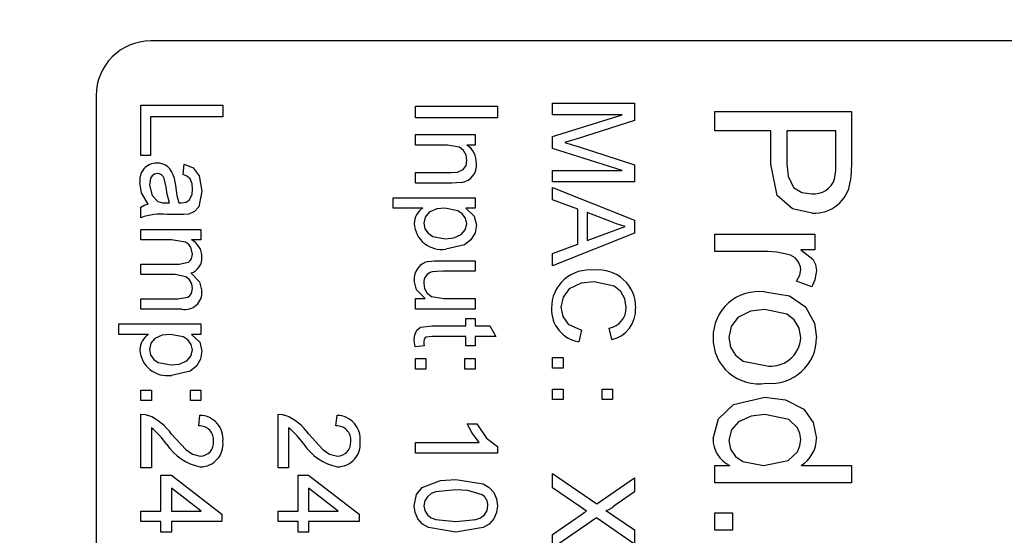
# Model space of a CAD drawing. Extents: x 0 to 426, y 0 to 297.
# Drawn here: x 47 to 49, y 93 to 94 of the extents above; entities that cross this region are included whole.
import ezdxf

# ---------------------------------------------------------------- set-up
doc = ezdxf.new("R2010")
doc.units = 0
doc.header["$PDSIZE"] = -1
doc.layers.get('0').update_dxf_attribs({"linetype": 'CONTINUOUS'})
doc.layers.get('DEFPOINTS').update_dxf_attribs({"linetype": 'CONTINUOUS'})
doc.layers.add('BEMAßUNG', color=7, linetype='CONTINUOUS')
doc.styles.add('SLDTEXTSTYLE0', font='TXT', dxfattribs={"width": 0.75})
doc.dimstyles.new('SLDDIMSTYLE0', dxfattribs={"dimtxt": 3, "dimasz": 2.5, "dimexe": 1, "dimexo": 0.0625, "dimgap": 0.75, "dimtad": 2, "dimlfac": 5, "dimzin": 12, "dimtxsty": 'SLDTEXTSTYLE0', "dimsah": 1, "dimcen": 0.09, "dimclrd": 7, "dimclre": 7, "dimclrt": 7, "dimazin": 3, "dimtfac": 1, "dimtdec": 4, "dimtofl": 0, "dimtmove": 0, "dimatfit": 3, "dimtolj": 1, "dimtzin": 12})
doc.dimstyles.new('SLDDIMSTYLE1', dxfattribs={"dimtxt": 3, "dimasz": 2.5, "dimexe": 1, "dimexo": 0.0625, "dimgap": 0.75, "dimtad": 2, "dimlfac": 5, "dimzin": 12, "dimtxsty": 'SLDTEXTSTYLE0', "dimsah": 1, "dimcen": 0.09, "dimclrd": 7, "dimclre": 7, "dimclrt": 7, "dimazin": 3, "dimtfac": 1, "dimtdec": 4, "dimtofl": 0, "dimtmove": 0, "dimatfit": 3, "dimtolj": 1, "dimtzin": 12})
doc.dimstyles.new('SLDDIMSTYLE2', dxfattribs={"dimtxt": 3, "dimasz": 2.5, "dimexe": 1, "dimexo": 0.0625, "dimgap": 0.75, "dimtad": 2, "dimlfac": 7, "dimzin": 12, "dimtxsty": 'SLDTEXTSTYLE0', "dimsah": 1, "dimcen": 0.09, "dimclrd": 7, "dimclre": 7, "dimclrt": 7, "dimazin": 3, "dimtfac": 1, "dimtdec": 4, "dimtofl": 0, "dimtmove": 0, "dimatfit": 3, "dimtolj": 1, "dimtzin": 12})
doc.dimstyles.new('SLDDIMSTYLE3', dxfattribs={"dimtxt": 3, "dimasz": 2.5, "dimexe": 1, "dimexo": 0.0625, "dimgap": 0.75, "dimtad": 2, "dimdec": 0, "dimlfac": 7, "dimzin": 12, "dimtxsty": 'SLDTEXTSTYLE0', "dimsah": 1, "dimcen": 0.09, "dimclrd": 7, "dimclre": 7, "dimclrt": 7, "dimazin": 3, "dimtfac": 1, "dimtdec": 4, "dimtofl": 0, "dimtmove": 0, "dimatfit": 3, "dimtolj": 1, "dimtzin": 12})
doc.dimstyles.new('SLDDIMSTYLE4', dxfattribs={"dimtxt": 3, "dimasz": 2.5, "dimexe": 1, "dimexo": 0.0625, "dimgap": 0.75, "dimtad": 2, "dimdec": 1, "dimlfac": 7, "dimzin": 12, "dimtxsty": 'SLDTEXTSTYLE0', "dimsah": 1, "dimcen": 0.09, "dimclrd": 7, "dimclre": 7, "dimclrt": 7, "dimazin": 3, "dimtfac": 1, "dimtdec": 4, "dimtofl": 0, "dimtmove": 0, "dimatfit": 3, "dimtolj": 1, "dimtzin": 12})
doc.dimstyles.new('SLDDIMSTYLE5', dxfattribs={"dimtxt": 3, "dimasz": 2.5, "dimexe": 1, "dimexo": 0.0625, "dimgap": 0.75, "dimtad": 2, "dimlfac": 7, "dimzin": 12, "dimtxsty": 'SLDTEXTSTYLE0', "dimsah": 1, "dimcen": 0.09, "dimclrd": 7, "dimclre": 7, "dimclrt": 7, "dimazin": 3, "dimtfac": 1, "dimtdec": 4, "dimtofl": 0, "dimtmove": 0, "dimatfit": 3, "dimtolj": 1, "dimtzin": 12})
doc.dimstyles.new('SLDDIMSTYLE6', dxfattribs={"dimtxt": 3, "dimasz": 2.5, "dimexe": 1, "dimexo": 0.0625, "dimgap": 0.75, "dimtad": 2, "dimlfac": 7, "dimzin": 12, "dimtxsty": 'SLDTEXTSTYLE0', "dimsah": 1, "dimcen": 0.09, "dimclrd": 7, "dimclre": 7, "dimclrt": 7, "dimazin": 3, "dimtfac": 1, "dimtdec": 4, "dimtofl": 0, "dimtmove": 0, "dimatfit": 3, "dimtolj": 1, "dimtzin": 12})

# ---------------------------------------------------------------- blocks, each defined once
blk = doc.blocks.new('*D')
at = {"layer": 'BEMAßUNG'}
for p, q in [((268.8989, 287.7868), (268.8989, 283.0245)), ((268.8989, 287.7868), (270.7237, 287.7868)), ((283.2929, 287.7868), (281.4681, 287.7868)), ((283.2929, 287.7868), (283.2929, 283.0245)), ((268.8989, 283.0245), (270.7237, 283.0245)), ((283.2929, 283.0245), (281.4681, 283.0245)), ((257.4575, 257.9625), (257.4575, 279.2621)), ((291.7433, 243.2098), (291.7433, 279.2621)), ((291.7433, 278.2621), (257.4575, 278.2621)), ((264.2909, 275.6903), (264.2909, 270.9279)), ((264.2909, 275.6903), (266.1157, 275.6903)), ((278.6849, 275.6903), (276.8601, 275.6903)), ((278.6849, 275.6903), (278.6849, 270.9279)), ((264.2909, 270.9279), (266.1157, 270.9279)), ((278.6849, 270.9279), (276.8601, 270.9279)), ((54.1694, 268.0938), (54.1694, 263.3315)), ((54.1694, 268.0938), (55.9942, 268.0938)), ((65.235, 268.0938), (63.4102, 268.0938)), ((65.235, 268.0938), (65.235, 263.3315)), ((91.2423, 268.0938), (91.2423, 263.3315)), ((91.2423, 268.0938), (93.0671, 268.0938)), ((105.6363, 268.0938), (103.8115, 268.0938)), ((105.6363, 268.0938), (105.6363, 263.3315)), ((257.4575, 257.9625), (257.4575, 267.1656)), ((280.3147, 237.3196), (280.3147, 267.1656)), ((280.3147, 266.1656), (257.4575, 266.1656)), ((54.1694, 263.3315), (55.9942, 263.3315)), ((65.235, 263.3315), (63.4102, 263.3315)), ((91.2423, 263.3315), (93.0671, 263.3315)), ((105.6363, 263.3315), (103.8115, 263.3315)), ((70.226, 257.0992), (70.226, 259.5692)), ((72.7974, 248.6632), (72.7974, 259.5692)), ((72.7974, 248.6632), (72.7974, 259.5692)), ((86.3566, 248.6632), (86.3566, 259.5692)), ((70.226, 258.5692), (51.9737, 258.5692)), ((70.226, 258.5692), (72.7974, 258.5692)), ((72.7974, 258.5692), (75.2974, 258.5692)), ((72.7974, 258.5692), (86.3566, 258.5692)), ((86.3566, 258.5692), (104.841, 258.5692)), ((267.9433, 257.691), (326.9614, 257.691)), ((267.9433, 257.691), (334.9614, 257.691)), ((325.9614, 237.1196), (325.9614, 257.691)), ((333.9614, 182.2625), (333.9614, 257.691)), ((316.4368, 256.0979), (321.1991, 256.0979)), ((316.4368, 256.0979), (316.4368, 254.2731)), ((321.1991, 256.0979), (321.1991, 254.2731)), ((307.2117, 255.9887), (305.48, 255.4134)), ((307.2117, 255.9887), (308.713, 251.4692)), ((70.426, 253.3729), (141.1836, 253.413)), ((140.212, 203.1646), (140.1836, 253.4124)), ((293.5516, 251.451), (295.2834, 252.0263)), ((293.5516, 251.451), (295.0529, 246.9316)), ((308.713, 251.4692), (306.9813, 250.8939)), ((86.6592, 248.606), (129.315, 248.606)), ((128.315, 248.606), (128.315, 207.8917)), ((295.0529, 246.9316), (296.7847, 247.5068)), ((292.5162, 241.1727), (309.429, 246.7909)), ((239.829, 246.6268), (231.6719, 246.6268)), ((115.2733, 229.106), (115.2733, 245.8533)), ((316.4368, 241.7038), (316.4368, 243.5286)), ((321.1991, 241.7038), (321.1991, 243.5286)), ((105.7486, 243.3201), (110.5109, 243.3201)), ((105.7486, 243.3201), (105.7486, 241.4953)), ((110.5109, 243.3201), (110.5109, 241.4953)), ((316.4368, 241.7038), (321.1991, 241.7038)), ((292.5162, 241.1727), (280.3147, 237.1196)), ((130.6667, 239.7428), (135.429, 239.7455)), ((130.6667, 239.7428), (130.6677, 237.918)), ((135.429, 239.7455), (135.43, 237.9207)), ((118.7903, 238.0444), (123.5526, 238.0444)), ((118.7903, 238.0444), (118.7903, 236.2196)), ((123.5526, 238.0444), (123.5526, 236.2196)), ((237.0952, 201.9606), (280.3147, 237.1196)), ((280.5147, 237.1196), (326.9614, 237.1196)), ((105.7486, 232.2545), (105.7486, 234.0793)), ((110.5109, 232.2545), (110.5109, 234.0793)), ((260.645, 233.3088), (259.2295, 232.1573)), ((260.645, 233.3088), (263.6504, 229.6145)), ((105.7486, 232.2545), (110.5109, 232.2545)), ((324.4368, 229.7723), (329.1991, 229.7723)), ((324.4368, 229.7723), (324.4368, 227.9475)), ((329.1991, 229.7723), (329.1991, 227.9475)), ((263.6504, 229.6145), (262.2348, 228.463)), ((102.0679, 229.106), (116.2733, 229.106)), ((115.2733, 229.106), (115.2733, 227.3917)), ((102.5575, 228.0527), (102.5595, 177.782)), ((38.0289, 228.0501), (38.0309, 177.7795)), ((102.0679, 227.3917), (116.2733, 227.3917)), ((115.2733, 227.3917), (115.2733, 224.8917)), ((130.6761, 223.1363), (130.675, 224.9611)), ((135.4384, 223.139), (135.4374, 224.9638)), ((247.7628, 222.8291), (249.1784, 223.9807)), ((118.7903, 221.4379), (118.7903, 223.2627)), ((123.5526, 221.4379), (123.5526, 223.2627)), ((130.6761, 223.1363), (135.4384, 223.139)), ((247.7628, 222.8291), (250.7681, 219.1348)), ((118.7903, 221.4379), (123.5526, 221.4379)), ((250.7681, 219.1348), (252.1837, 220.2864)), ((324.4368, 213.1658), (324.4368, 214.9906)), ((329.1991, 213.1658), (329.1991, 214.9906)), ((324.4368, 213.1658), (329.1991, 213.1658)), ((86.6592, 207.8917), (129.315, 207.8917)), ((41.6034, 204.0612), (41.6034, 189.4146)), ((98.9721, 204.0372), (98.9721, 189.4146)), ((70.4544, 203.1251), (141.212, 203.1652)), ((65.141, 199.9393), (65.141, 195.177)), ((65.141, 199.9393), (66.9658, 199.9393)), ((81.7475, 199.9393), (79.9227, 199.9393)), ((81.7475, 199.9393), (81.7475, 195.177)), ((65.141, 195.177), (66.9658, 195.177)), ((81.7475, 195.177), (79.9227, 195.177)), ((98.9721, 190.4146), (41.6034, 190.4146)), ((65.148, 188.3052), (66.9728, 188.3053)), ((65.148, 188.3052), (65.1482, 183.5429)), ((81.7545, 188.3059), (79.9297, 188.3058)), ((81.7545, 188.3059), (81.7547, 183.5435)), ((65.1482, 183.5429), (66.973, 183.543)), ((81.7547, 183.5435), (79.9299, 183.5435)), ((272.1545, 182.2625), (334.9614, 182.2625)), ((38.0309, 178.7795), (102.5594, 178.782)), ((80.8039, 169.8216), (145.5488, 169.8216)), ((144.5488, 169.8216), (144.5488, 140.4041)), ((135.0242, 163.8054), (139.7865, 163.8054)), ((135.0242, 163.8054), (135.0242, 161.9806)), ((139.7865, 163.8054), (139.7865, 161.9806)), ((99.0695, 158.3288), (131.708, 158.3288)), ((130.708, 158.3288), (130.708, 140.4041)), ((44.2612, 156.1999), (44.2631, 106.191)), ((57.1142, 156.2004), (57.1161, 106.1915)), ((57.1142, 156.2004), (57.1142, 106.1931)), ((121.1834, 151.5935), (125.9457, 151.5935)), ((121.1834, 151.5935), (121.1834, 149.7687)), ((125.9457, 151.5935), (125.9457, 149.7687)), ((135.0242, 149.4114), (135.0242, 151.2362)), ((139.7865, 149.4114), (139.7865, 151.2362)), ((102.4756, 150.7325), (118.0416, 150.7325)), ((117.0416, 150.7325), (117.0416, 140.4041)), ((102.5537, 150.2395), (102.5537, 106.1931)), ((135.0242, 149.4114), (139.7865, 149.4114)), ((220.5122, 149.2417), (225.2745, 149.2417)), ((220.5122, 149.2417), (220.5122, 147.4169)), ((225.2745, 149.2417), (225.2745, 147.4169)), ((235.0237, 146.3591), (229.0369, 146.3591)), ((230.0369, 146.3591), (230.0369, 134.7391)), ((121.1834, 144.4922), (121.1834, 146.317)), ((125.9457, 144.4922), (125.9457, 146.317)), ((121.1834, 144.4922), (125.9457, 144.4922)), ((98.4566, 140.4897), (98.4566, 106.1931)), ((98.9422, 140.4041), (131.708, 140.4041)), ((98.9422, 140.4041), (145.5488, 140.4041)), ((102.31, 140.4041), (118.0416, 140.4041)), ((117.0416, 140.4041), (117.0416, 122.9542)), ((107.5169, 139.5439), (112.2793, 139.5439)), ((107.5169, 139.5439), (107.5169, 137.7191)), ((112.2793, 139.5439), (112.2793, 137.7191)), ((70.3182, 138.4707), (70.3182, 106.1931)), ((220.5122, 134.8477), (220.5122, 136.6725)), ((225.2745, 134.8477), (225.2745, 136.6725)), ((220.5122, 134.8477), (225.2745, 134.8477)), ((243.4237, 134.7391), (229.0369, 134.7391)), ((245.7558, 128.7219), (245.7558, 123.9596)), ((245.7558, 128.7219), (247.5806, 128.7219)), ((260.1498, 128.7219), (258.325, 128.7219)), ((260.1498, 128.7219), (260.1498, 123.9596)), ((107.5169, 125.1499), (107.5169, 126.9747)), ((112.2793, 125.1499), (112.2793, 126.9747)), ((107.5169, 125.1499), (112.2793, 125.1499)), ((245.7558, 123.9596), (247.5806, 123.9596)), ((260.1498, 123.9596), (258.325, 123.9596)), ((271.1536, 123.5142), (275.9159, 123.5142)), ((271.1536, 123.5142), (271.1536, 121.6894)), ((275.9159, 123.5142), (275.9159, 121.6894)), ((280.6782, 105.5488), (280.6782, 122.7189)), ((244.2237, 97.7488), (244.2237, 120.1973)), ((258.2237, 97.7488), (258.2237, 120.1973)), ((244.2237, 119.1973), (258.2237, 119.1973)), ((28.9693, 116.7151), (28.9695, 111.9528)), ((28.9693, 116.7151), (30.7941, 116.7151)), ((43.3633, 116.7156), (41.5385, 116.7156)), ((43.3633, 116.7156), (43.3635, 111.9533)), ((74.4924, 116.7178), (74.4924, 111.9554)), ((74.4924, 116.7178), (76.3172, 116.7178)), ((88.8865, 116.7178), (87.0617, 116.7178)), ((88.8865, 116.7178), (88.8865, 111.9554)), ((107.8276, 116.7178), (107.8276, 111.9554)), ((107.8276, 116.7178), (109.6524, 116.7178)), ((122.2216, 116.7178), (120.3968, 116.7178)), ((122.2216, 116.7178), (122.2216, 111.9554)), ((236.6237, 113.5488), (227.2106, 113.5488)), ((228.2106, 113.5488), (228.2106, 81.5488)), ((28.9695, 111.9528), (30.7943, 111.9528)), ((43.3635, 111.9533), (41.5387, 111.9532)), ((74.4924, 111.9554), (76.3172, 111.9554)), ((88.8865, 111.9554), (87.0617, 111.9554)), ((107.8276, 111.9554), (109.6524, 111.9554)), ((122.2216, 111.9554), (120.3968, 111.9554)), ((271.1536, 109.1202), (271.1536, 110.945)), ((275.9159, 109.1202), (275.9159, 110.945)), ((271.1536, 109.1202), (275.9159, 109.1202)), ((218.686, 107.3475), (223.4483, 107.3475)), ((218.686, 107.3475), (218.686, 105.5227)), ((223.4483, 107.3475), (223.4483, 105.5227)), ((44.2631, 107.191), (26.7739, 107.1903)), ((44.2631, 107.191), (57.1161, 107.1915)), ((57.1142, 107.1931), (70.3182, 107.1931)), ((70.3182, 107.1931), (88.0912, 107.1931)), ((98.4566, 107.1931), (95.9566, 107.1931)), ((98.4566, 107.1931), (102.5537, 107.1931)), ((102.5537, 107.1931), (121.4264, 107.1931)), ((266.8812, 105.5488), (281.6782, 105.5488)), ((280.6782, 105.5488), (280.6782, 89.5488)), ((218.686, 92.9535), (218.686, 94.7783)), ((223.4483, 92.9535), (223.4483, 94.7783)), ((218.686, 92.9535), (223.4483, 92.9535)), ((266.8812, 89.5488), (281.6782, 89.5488)), ((266.8812, 89.5488), (281.6782, 89.5488)), ((280.6782, 81.5488), (280.6782, 89.5488)), ((237.7237, 89.3488), (237.7237, 69.905)), ((264.7237, 83.3488), (264.7237, 69.905)), ((235.2237, 82.9488), (235.2237, 58.7107)), ((267.2237, 82.9488), (267.2237, 58.7107)), ((236.6237, 81.5488), (227.2106, 81.5488)), ((265.8237, 81.5488), (281.6782, 81.5488)), ((280.6782, 81.5488), (280.6782, 64.1203)), ((271.1536, 80.7101), (275.9159, 80.7101)), ((271.1536, 80.7101), (271.1536, 78.8853)), ((275.9159, 80.7101), (275.9159, 78.8853)), ((245.5222, 80.4297), (245.5222, 75.6673)), ((245.5222, 80.4297), (247.347, 80.4297)), ((259.9162, 80.4297), (258.0914, 80.4297)), ((259.9162, 80.4297), (259.9162, 75.6673)), ((245.5222, 75.6673), (247.347, 75.6673)), ((259.9162, 75.6673), (258.0914, 75.6673)), ((237.7237, 70.905), (264.7237, 70.905)), ((246.6284, 69.2353), (246.6284, 64.473)), ((246.6284, 69.2353), (248.4532, 69.2353)), ((261.0224, 69.2353), (259.1976, 69.2353)), ((261.0224, 69.2353), (261.0224, 64.473)), ((271.1536, 66.3161), (271.1536, 68.1409)), ((275.9159, 66.3161), (275.9159, 68.1409)), ((271.1536, 66.3161), (275.9159, 66.3161)), ((246.6284, 64.473), (248.4532, 64.473)), ((261.0224, 64.473), (259.1976, 64.473)), ((235.2237, 59.7107), (267.2237, 59.7107))]:
    blk.add_line(p, q, dxfattribs=at)
blk.add_arc((273.9669, 246.6268), 41.295, 180, 252, dxfattribs=at)
for points in [[(257.4575, 278.2621), (259.9575, 277.9521), (259.9575, 278.5721)], [(291.7433, 278.2621), (289.2433, 278.5721), (289.2433, 277.9521)], [(257.4575, 266.1656), (259.9575, 265.8556), (259.9575, 266.4756)], [(280.3147, 266.1656), (277.8147, 266.4756), (277.8147, 265.8556)], [(70.226, 258.5692), (67.726, 258.8792), (67.726, 258.2592)], [(72.7974, 258.5692), (75.2974, 258.2592), (75.2974, 258.8792)], [(72.7974, 258.5692), (75.2974, 258.2592), (75.2974, 258.8792)], [(86.3566, 258.5692), (83.8566, 258.8792), (83.8566, 258.2592)], [(325.9614, 257.691), (325.6514, 255.191), (326.2714, 255.191)], [(333.9614, 257.691), (333.6514, 255.191), (334.2714, 255.191)], [(140.1836, 253.4124), (139.875, 250.9122), (140.495, 250.9126)], [(128.315, 248.606), (128.005, 246.106), (128.625, 246.106)], [(232.6719, 246.6268), (232.4376, 244.1185), (233.0574, 244.1373)], [(292.5162, 241.1727), (294.9865, 241.6667), (294.791, 242.2551)], [(325.9614, 237.1196), (326.2714, 239.6196), (325.6514, 239.6196)], [(115.2733, 229.106), (115.5833, 231.606), (114.9633, 231.606)], [(115.2733, 227.3917), (114.9633, 224.8917), (115.5833, 224.8917)], [(128.315, 207.8917), (128.625, 210.3917), (128.005, 210.3917)], [(261.2061, 207.3529), (258.9575, 208.4887), (258.7482, 207.9051)], [(140.212, 203.1646), (140.5206, 205.6648), (139.9006, 205.6644)], [(237.0952, 201.9606), (239.2302, 203.2978), (238.8389, 203.7787)], [(41.6034, 190.4146), (44.1034, 190.1046), (44.1034, 190.7246)], [(98.9721, 190.4146), (96.4721, 190.7246), (96.4721, 190.1046)], [(333.9614, 182.2625), (334.2714, 184.7625), (333.6514, 184.7625)], [(38.0309, 178.7795), (40.5309, 178.4696), (40.5308, 179.0896)], [(102.5594, 178.782), (100.0594, 179.0919), (100.0594, 178.4719)], [(144.5488, 169.8216), (144.2388, 167.3216), (144.8588, 167.3216)], [(130.708, 158.3288), (130.398, 155.8288), (131.018, 155.8288)], [(117.0416, 150.7325), (116.7316, 148.2325), (117.3516, 148.2325)], [(230.0369, 146.3591), (229.7269, 143.8591), (230.3469, 143.8591)], [(117.0416, 140.4041), (117.3516, 142.9041), (116.7316, 142.9041)], [(130.708, 140.4041), (131.018, 142.9041), (130.398, 142.9041)], [(144.5488, 140.4041), (144.8588, 142.9041), (144.2388, 142.9041)], [(230.0369, 134.7391), (230.3469, 137.2391), (229.7269, 137.2391)], [(244.2237, 119.1973), (246.7237, 118.8873), (246.7237, 119.5073)], [(258.2237, 119.1973), (255.7237, 119.5073), (255.7237, 118.8873)], [(228.2106, 113.5488), (227.9006, 111.0488), (228.5206, 111.0488)], [(44.2631, 107.191), (46.7631, 106.8811), (46.763, 107.5011)], [(57.1161, 107.1915), (54.6161, 107.5014), (54.6161, 106.8814)], [(57.1142, 107.1931), (59.6142, 106.8831), (59.6142, 107.5031)], [(70.3182, 107.1931), (67.8182, 107.5031), (67.8182, 106.8831)], [(98.4566, 107.1931), (95.9566, 107.5031), (95.9566, 106.8831)], [(102.5537, 107.1931), (105.0537, 106.8831), (105.0537, 107.5031)], [(280.6782, 105.5488), (280.3682, 103.0488), (280.9882, 103.0488)], [(280.6782, 89.5488), (280.9882, 92.0488), (280.3682, 92.0488)], [(280.6782, 89.5488), (280.3682, 87.0488), (280.9882, 87.0488)], [(228.2106, 81.5488), (228.5206, 84.0488), (227.9006, 84.0488)], [(280.6782, 81.5488), (280.9882, 84.0488), (280.3682, 84.0488)], [(237.7237, 70.905), (240.2237, 70.595), (240.2237, 71.215)], [(264.7237, 70.905), (262.2237, 71.215), (262.2237, 70.595)], [(235.2237, 59.7107), (237.7237, 59.4007), (237.7237, 60.0207)], [(267.2237, 59.7107), (264.7237, 60.0207), (264.7237, 59.4007)]]:
    blk.add_solid(points, dxfattribs=at)
at = {"layer": 'DEFPOINTS'}
for p in [(257.4575, 257.7625), (257.4575, 257.7625), (267.7433, 257.691), (267.7433, 257.691), (70.226, 256.8992), (70.226, 253.3728), (86.4592, 248.606), (72.7974, 248.4632), (72.7974, 248.4632), (86.3566, 248.4632), (240.029, 246.6268), (268.8861, 246.6268), (273.5827, 245.4441), (291.7433, 243.0098), (292.5162, 241.1727), (280.3147, 237.1196), (280.3147, 237.1196), (280.3147, 237.1196), (280.3147, 237.1196), (101.8679, 229.106), (38.0289, 228.2501), (102.5575, 228.2527), (101.8679, 227.3917), (86.4592, 207.8917), (41.6034, 204.2612), (98.9721, 204.2372), (70.2544, 203.125), (237.0952, 201.9606), (255.9204, 191.0852), (271.9545, 182.2625), (80.6039, 169.8216), (98.8695, 158.3288), (44.2611, 156.3999), (57.1142, 156.4004), (57.1142, 156.4004), (102.2756, 150.7325), (102.5537, 150.4395), (235.2237, 146.3591), (98.4566, 140.6897), (98.7422, 140.4041), (98.7422, 140.4041), (102.11, 140.4041), (70.3182, 138.6707), (243.6237, 134.7391), (236.8237, 113.5488), (266.6812, 105.5488), (244.2237, 97.5488), (258.2237, 97.5488), (237.7237, 89.5488), (266.6812, 89.5488), (266.6812, 89.5488), (264.7237, 83.5488), (235.2237, 83.1488), (267.2237, 83.1488), (236.8237, 81.5488), (265.6237, 81.5488)]:
    blk.add_point(p, dxfattribs=at)
at = {"layer": 'BEMAßUNG', "char_height": 3, "attachment_point": 1, "style": 'SLDTEXTSTYLE0'}
for s, insert in [('9 1/2"', (270.7237, 287.0245)), ('240', (272.774, 282.2621)), ('6 1/4"', (266.1157, 274.9279)), ('160', (268.1659, 270.1656)), ('3/4"', (55.9942, 267.3315)), ('3 3/4"', (93.0671, 267.3315)), ('18', (57.4865, 262.5692)), ('95', (96.2236, 262.5692)), ('15 3/4"', (66.9658, 199.177)), ('400', (70.1223, 194.4146)), ('2 3/4"', (247.5806, 127.9596)), ('%%c', (248.594, 123.1973)), ('70', (252.8801, 123.1973)), ('3 5/8"', (76.3172, 115.9554)), ('1 1/8"', (109.6524, 115.9554)), ('92', (79.4737, 111.1931)), ('29', (112.8089, 111.1931)), ('5 3/8"', (247.347, 79.6673)), ('135', (249.3972, 74.905)), ('6 1/4"', (248.4532, 68.473)), ('160', (250.5035, 63.7107))]:
    blk.add_mtext(s, dxfattribs=dict(at, insert=insert))
for s, insert, rotation in [('3 1/2"', (295.5237, 251.3029), 18.3755), ('5 5/8"', (317.1991, 243.5286), 90), ('144', (321.9614, 245.5789), 90), ('90', (301.172, 248.1609), 18.3755), ('R', (298.8691, 247.3959), 18.3755), ('1/2"', (106.5109, 234.0793), 90), ('12', (111.2733, 235.5716), 90), ('11 1/4"', (119.5526, 223.2627), 90), ('352', (136.1979, 228.1208), 90.0324), ('285', (124.315, 226.4192), 90), ('15 3/8"', (249.6594, 223.3893), 39.1283), ('352', (131.4374, 224.9616), 90.0324), ('20 3/4"', (325.1991, 214.9906), 90), ('70%%d', (242.0232, 227.1435), 306), ('390', (256.0546, 222.4526), 39.1283), ('528', (329.9614, 218.1471), 90), ('R', (254.1722, 220.9213), 39.1283), ('17 3/4"', (66.9729, 187.543), 0.0023), ('452', (70.1295, 182.7808), 0.0023), ('8 1/8"', (135.7865, 151.2362), 90), ('206', (140.5488, 153.2864), 90), ('125,5', (126.708, 143.0567), 90), ('5"', (121.9457, 146.317), 90), ('2 1/4"', (221.2745, 136.6725), 90), ('58,1', (226.0369, 138.168), 90), ('2 7/8"', (108.2793, 126.9747), 90), ('72', (113.0416, 130.1312), 90), ('3 1/8"', (271.9159, 110.945), 90), ('80', (276.6782, 114.1015), 90), ('3 1/2"', (30.7941, 115.9528), 0.0022), ('90', (33.9508, 111.1906), 0.0022), ('6 1/4"', (219.4483, 94.7783), 90), ('160', (224.2106, 96.8286), 90), ('1 5/8"', (271.9159, 68.1409), 90), ('40', (276.6782, 71.2974), 90)]:
    blk.add_mtext(s, dxfattribs=dict(at, insert=insert, rotation=rotation))

msp = doc.modelspace()

# ---------------------------------------------------------------- linework, layer by layer
at = {"color": 7, "linetype": 'CONTINUOUS'}
for p, q in [((50.4306, 93.9588), (46.8591, 93.9588)), ((46.7163, 93.8159), (46.7163, 83.2445)), ((46.8332, 93.6591), (46.8332, 93.7909)), ((46.8332, 93.7909), (47.0475, 93.7909)), ((47.0475, 93.7909), (47.0475, 93.7607)), ((47.5497, 93.758), (47.5497, 93.7882)), ((47.5497, 93.7882), (47.764, 93.7882)), ((47.764, 93.7882), (47.764, 93.758)), ((47.9079, 93.7964), (48.1222, 93.7964)), ((47.9079, 93.7662), (47.9079, 93.7964)), ((48.1222, 93.7964), (48.1222, 93.751)), ((47.0475, 93.7607), (46.8579, 93.7607)), ((46.8579, 93.7607), (46.8579, 93.6591)), ((47.764, 93.758), (47.5497, 93.758)), ((47.9079, 93.7094), (48.0893, 93.7662)), ((48.0893, 93.7662), (47.9079, 93.7662)), ((48.3317, 93.7241), (48.3317, 93.7745)), ((48.3317, 93.7745), (48.6888, 93.7745)), ((48.6888, 93.7745), (48.6888, 93.6433)), ((48.1222, 93.751), (47.9718, 93.7031)), ((47.5497, 93.6866), (47.5497, 93.714)), ((47.5497, 93.714), (47.7063, 93.714)), ((47.7063, 93.714), (47.7063, 93.6866)), ((47.9079, 93.6778), (47.9079, 93.7094)), ((48.4782, 93.7241), (48.3317, 93.7241)), ((48.4782, 93.6366), (48.4782, 93.7241)), ((48.6476, 93.7241), (48.5194, 93.7241)), ((48.5194, 93.7241), (48.5194, 93.638)), ((48.6476, 93.6388), (48.6476, 93.7241)), ((47.6337, 93.6866), (47.5497, 93.6866)), ((47.7063, 93.6866), (47.6844, 93.6866)), ((47.9744, 93.6829), (48.1222, 93.6355)), ((46.8579, 93.6591), (46.8332, 93.6591)), ((48.0893, 93.6206), (47.9079, 93.6778)), ((46.9431, 93.6096), (46.9458, 93.6371)), ((48.1222, 93.6355), (48.1222, 93.5904)), ((47.5497, 93.5876), (47.5497, 93.6151)), ((47.5497, 93.6151), (47.6432, 93.6151)), ((47.9079, 93.5904), (47.9079, 93.6206)), ((47.9079, 93.6206), (48.0893, 93.6206)), ((47.6455, 93.5876), (47.5497, 93.5876)), ((48.1222, 93.5904), (47.9079, 93.5904)), ((47.9079, 93.5758), (48.1222, 93.4907)), ((47.9079, 93.5437), (47.9079, 93.5758)), ((46.8332, 93.497), (46.8332, 93.5245)), ((46.8994, 93.5356), (46.9074, 93.5355)), ((47.492, 93.5492), (47.7063, 93.5492)), ((47.492, 93.5217), (47.492, 93.5492)), ((47.7063, 93.5492), (47.7063, 93.5217)), ((47.9739, 93.5193), (47.9079, 93.5437)), ((46.9347, 93.5052), (46.9012, 93.5052)), ((47.5694, 93.5217), (47.492, 93.5217)), ((47.7063, 93.5217), (47.6814, 93.5217)), ((47.9739, 93.428), (47.9739, 93.5193)), ((47.9986, 93.5102), (47.9986, 93.4371)), ((48.0579, 93.4883), (47.9986, 93.5102)), ((48.1222, 93.4907), (48.1222, 93.4566)), ((46.8332, 93.4664), (46.9898, 93.4664)), ((46.8332, 93.439), (46.8332, 93.4664)), ((46.9898, 93.4664), (46.9898, 93.439)), ((48.1222, 93.4566), (47.9079, 93.3715)), ((47.9986, 93.4371), (48.0549, 93.4579)), ((48.3317, 93.4539), (48.5927, 93.4539)), ((48.3317, 93.4082), (48.3317, 93.4539)), ((48.5927, 93.4539), (48.5927, 93.4127)), ((46.913, 93.439), (46.8332, 93.439)), ((46.9898, 93.439), (46.9654, 93.439)), ((47.9079, 93.4036), (47.9739, 93.428)), ((47.9079, 93.3715), (47.9079, 93.4036)), ((48.4703, 93.4082), (48.3317, 93.4082)), ((48.5927, 93.4127), (48.5562, 93.4127)), ((46.8332, 93.3758), (46.9331, 93.3758)), ((46.8332, 93.3483), (46.8332, 93.3758)), ((47.6097, 93.3844), (47.7063, 93.3844)), ((47.7063, 93.3844), (47.7063, 93.3569)), ((46.9225, 93.3483), (46.8332, 93.3483)), ((47.7063, 93.3569), (47.6211, 93.3569)), ((48.585, 93.3166), (48.5453, 93.3309)), ((46.8332, 93.2576), (46.8332, 93.2851)), ((46.8332, 93.2851), (46.93, 93.2851)), ((47.5497, 93.2855), (47.5753, 93.2855)), ((47.5497, 93.258), (47.5497, 93.2855)), ((47.624, 93.2855), (47.7063, 93.2855)), ((47.7063, 93.2855), (47.7063, 93.258)), ((46.9402, 93.2576), (46.8332, 93.2576)), ((47.7063, 93.258), (47.5497, 93.258)), ((46.7755, 93.2195), (46.9898, 93.2195)), ((46.7755, 93.192), (46.7755, 93.2195)), ((46.9898, 93.2195), (46.9898, 93.192)), ((47.6816, 93.214), (47.6816, 93.2333)), ((47.6816, 93.2333), (47.7063, 93.2333)), ((47.7063, 93.2333), (47.7063, 93.214)), ((46.8529, 93.192), (46.7755, 93.192)), ((46.9898, 93.192), (46.9649, 93.192)), ((47.5937, 93.214), (47.6816, 93.214)), ((47.7063, 93.214), (47.7444, 93.214)), ((47.7444, 93.214), (47.76, 93.1866)), ((47.9836, 93.203), (47.9765, 93.1728)), ((48.0627, 93.1783), (48.0562, 93.2085)), ((47.6816, 93.1866), (47.5927, 93.1866)), ((47.6816, 93.1618), (47.6816, 93.1866)), ((47.76, 93.1866), (47.7063, 93.1866)), ((47.7063, 93.1866), (47.7063, 93.1618)), ((47.5724, 93.1618), (47.5493, 93.1591)), ((47.7063, 93.1618), (47.6816, 93.1618)), ((47.5497, 93.1289), (47.5772, 93.1289)), ((47.5497, 93.1014), (47.5497, 93.1289)), ((47.5772, 93.1289), (47.5772, 93.1014)), ((47.6788, 93.1289), (47.7063, 93.1289)), ((47.6788, 93.1014), (47.6788, 93.1289)), ((47.7063, 93.1289), (47.7063, 93.1014)), ((47.9079, 93.1041), (47.9079, 93.1316)), ((47.9079, 93.1316), (47.9354, 93.1316)), ((47.9354, 93.1316), (47.9354, 93.1041)), ((47.5772, 93.1014), (47.5497, 93.1014)), ((47.7063, 93.1014), (47.6788, 93.1014)), ((47.9354, 93.1041), (47.9079, 93.1041)), ((46.8332, 93.0464), (46.8607, 93.0464)), ((46.8332, 93.019), (46.8332, 93.0464)), ((46.8607, 93.0464), (46.8607, 93.019)), ((46.9623, 93.019), (46.9623, 93.0464)), ((46.9623, 93.0464), (46.9898, 93.0464)), ((46.9898, 93.0464), (46.9898, 93.019)), ((47.9079, 93.0492), (47.9354, 93.0492)), ((47.9079, 93.0217), (47.9079, 93.0492)), ((47.9354, 93.0492), (47.9354, 93.0217)), ((48.0371, 93.0492), (48.0645, 93.0492)), ((48.0371, 93.0217), (48.0371, 93.0492)), ((48.0645, 93.0492), (48.0645, 93.0217)), ((46.8607, 93.019), (46.8332, 93.019)), ((46.9898, 93.019), (46.9623, 93.019)), ((47.9354, 93.0217), (47.9079, 93.0217)), ((48.0645, 93.0217), (48.0371, 93.0217)), ((46.8332, 92.8431), (46.8332, 92.9833)), ((46.9843, 92.953), (46.9871, 92.9805)), ((47.1914, 92.8431), (47.1914, 92.9833)), ((47.3425, 92.953), (47.3453, 92.9805)), ((46.8607, 92.948), (46.8607, 92.8431)), ((47.2189, 92.948), (47.2189, 92.8431)), ((47.6851, 92.9585), (47.7104, 92.9585)), ((47.5497, 92.8816), (47.5497, 92.9091)), ((47.5497, 92.9091), (47.7167, 92.9091)), ((47.764, 92.8993), (47.764, 92.8816)), ((47.764, 92.8816), (47.5497, 92.8816)), ((46.8607, 92.8431), (46.8332, 92.8431)), ((47.2189, 92.8431), (47.1914, 92.8431)), ((48.3317, 92.8496), (48.3711, 92.8496)), ((48.3317, 92.8038), (48.3317, 92.8496)), ((48.5569, 92.8496), (48.6888, 92.8496)), ((48.6888, 92.8496), (48.6888, 92.8038)), ((46.8854, 92.7305), (46.8854, 92.8239)), ((46.8854, 92.8239), (46.9129, 92.8239)), ((46.9129, 92.8239), (47.0447, 92.7223)), ((47.2436, 92.8239), (47.2711, 92.8239)), ((47.2436, 92.7305), (47.2436, 92.8239)), ((47.2711, 92.8239), (47.403, 92.7223)), ((47.9079, 92.8281), (48.0232, 92.7489)), ((47.9079, 92.7912), (47.9079, 92.8281)), ((48.0232, 92.7489), (48.1222, 92.8171)), ((48.1222, 92.8171), (48.1222, 92.7807)), ((46.9901, 92.7305), (46.9129, 92.79)), ((46.9129, 92.79), (46.9129, 92.7305)), ((47.2711, 92.79), (47.2711, 92.7305)), ((47.3483, 92.7305), (47.2711, 92.79)), ((47.9817, 92.7406), (47.9079, 92.7912)), ((48.1222, 92.7807), (48.068, 92.7433)), ((48.6888, 92.8038), (48.3317, 92.8038)), ((46.8332, 92.7305), (46.8854, 92.7305)), ((46.8332, 92.703), (46.8332, 92.7305)), ((46.9129, 92.7305), (46.9901, 92.7305)), ((47.1914, 92.7305), (47.2436, 92.7305)), ((47.1914, 92.703), (47.1914, 92.7305)), ((47.2711, 92.7305), (47.3483, 92.7305)), ((46.8854, 92.703), (46.8332, 92.703)), ((46.8854, 92.6756), (46.8854, 92.703)), ((47.0447, 92.703), (46.9129, 92.703)), ((46.9129, 92.703), (46.9129, 92.6756)), ((47.0447, 92.7223), (47.0447, 92.703)), ((47.2436, 92.703), (47.1914, 92.703)), ((47.2436, 92.6756), (47.2436, 92.703)), ((47.403, 92.703), (47.2711, 92.703)), ((47.2711, 92.703), (47.2711, 92.6756)), ((47.403, 92.7223), (47.403, 92.703)), ((47.9079, 92.6695), (47.9837, 92.7217)), ((48.0229, 92.7123), (47.9079, 92.6331)), ((48.1222, 92.6441), (48.0229, 92.7123)), ((48.0679, 92.7182), (48.1222, 92.681)), ((48.3317, 92.6801), (48.3317, 92.7259)), ((48.3317, 92.7259), (48.3774, 92.7259)), ((48.3774, 92.7259), (48.3774, 92.6801)), ((48.1222, 92.681), (48.1222, 92.6441)), ((48.3774, 92.6801), (48.3317, 92.6801)), ((46.9129, 92.6756), (46.8854, 92.6756)), ((47.2711, 92.6756), (47.2436, 92.6756)), ((47.9079, 92.6331), (47.9079, 92.6695))]:
    msp.add_line(p, q, dxfattribs=at)
at = {"color": 7, "linetype": 'CONTINUOUS', "flags": 128}
for points in [[(47.6843, 93.6465), (47.6823, 93.6601), (47.6758, 93.6722), (47.6654, 93.6809), (47.6337, 93.6866)], [(47.9718, 93.7031), (47.9542, 93.6976), (47.9404, 93.6934)], [(47.9404, 93.6934), (47.9595, 93.6876), (47.9744, 93.6829)], [(46.9458, 93.6371), (46.9698, 93.627), (46.9854, 93.6064), (46.9925, 93.5661)], [(47.6432, 93.6151), (47.6598, 93.6162), (47.6748, 93.6229), (47.6821, 93.6337), (47.6843, 93.6465)], [(48.5861, 93.5089), (48.5342, 93.5201), (48.4947, 93.555), (48.4782, 93.6366)], [(48.5194, 93.638), (48.5227, 93.6053), (48.5374, 93.5763), (48.5592, 93.563), (48.5847, 93.5593)], [(48.6444, 93.5977), (48.6472, 93.6206), (48.6476, 93.6388)], [(48.6888, 93.6433), (48.688, 93.6135), (48.6854, 93.5903)], [(46.8763, 93.6124), (46.8688, 93.6108), (46.8626, 93.6064), (46.8584, 93.6), (46.8552, 93.5823)], [(46.8988, 93.5768), (46.8941, 93.5996), (46.8912, 93.6046), (46.8871, 93.6087), (46.882, 93.6114), (46.8763, 93.6124)], [(46.9191, 93.6034), (46.9217, 93.5909), (46.9231, 93.5809)], [(46.9678, 93.5711), (46.9667, 93.5851), (46.9617, 93.5982), (46.9533, 93.6054), (46.9431, 93.6096)], [(46.8524, 93.5327), (46.8348, 93.5621), (46.8305, 93.5886)], [(46.8552, 93.5823), (46.8623, 93.5553), (46.8777, 93.5397)], [(46.9074, 93.5355), (46.9016, 93.5584), (46.8988, 93.5768)], [(46.9231, 93.5809), (46.927, 93.5553), (46.9321, 93.5356)], [(47.6712, 93.5891), (47.6568, 93.5878), (47.6455, 93.5876)], [(46.9925, 93.5661), (46.9842, 93.5252), (46.9735, 93.5128), (46.9582, 93.5066)], [(46.9595, 93.5425), (46.9666, 93.5578), (46.9678, 93.5711)], [(46.8332, 93.5245), (46.8435, 93.5303), (46.8524, 93.5327)], [(46.8777, 93.5397), (46.8896, 93.5362), (46.8994, 93.5356)], [(46.9321, 93.5356), (46.9357, 93.5355), (46.9385, 93.5355)], [(46.9385, 93.5355), (46.9512, 93.5372), (46.9595, 93.5425)], [(46.9582, 93.5066), (46.9451, 93.5054), (46.9347, 93.5052)], [(47.6267, 93.5217), (47.6056, 93.5197), (47.5862, 93.5111), (47.5755, 93.4985), (47.5717, 93.4824)], [(47.6843, 93.4812), (47.6811, 93.4954), (47.6723, 93.507), (47.6603, 93.5153), (47.6267, 93.5217)], [(47.6814, 93.5217), (47.7034, 93.5011), (47.709, 93.4782)], [(47.5717, 93.4824), (47.5746, 93.4681), (47.583, 93.4562), (47.595, 93.448), (47.6288, 93.442)], [(47.6288, 93.442), (47.6499, 93.4441), (47.6693, 93.4527), (47.6802, 93.4652), (47.6843, 93.4812)], [(47.709, 93.4782), (47.7055, 93.4572), (47.6946, 93.4389), (47.6778, 93.4258), (47.6291, 93.4146)], [(48.0549, 93.4579), (48.0788, 93.4667), (48.0975, 93.4736)], [(48.0975, 93.4736), (48.0749, 93.4806), (48.0579, 93.4883)], [(46.9678, 93.4021), (46.9631, 93.4201), (46.9574, 93.4275), (46.9497, 93.4329), (46.913, 93.439)], [(46.9331, 93.3758), (46.9573, 93.3808), (46.9622, 93.3847), (46.9656, 93.3899), (46.9678, 93.4021)], [(48.5226, 93.4011), (48.4936, 93.4069), (48.4703, 93.4082)], [(48.5562, 93.4127), (48.5875, 93.3886), (48.5948, 93.3748), (48.5972, 93.3594)], [(47.5851, 93.3828), (47.5989, 93.3842), (47.6097, 93.3844)], [(46.9678, 93.3117), (46.966, 93.3239), (46.9601, 93.3346), (46.9507, 93.3425), (46.9225, 93.3483)], [(46.9635, 93.3526), (46.9864, 93.3297), (46.9925, 93.3051)], [(47.6211, 93.3569), (47.6057, 93.3566), (47.5936, 93.3553)], [(48.5453, 93.3309), (48.5537, 93.3471), (48.556, 93.3612)], [(48.5972, 93.3594), (48.5931, 93.3346), (48.585, 93.3166)], [(47.5753, 93.2855), (47.5527, 93.3084), (47.5469, 93.3331)], [(47.5717, 93.3257), (47.574, 93.3119), (47.5807, 93.2996), (47.5916, 93.2908), (47.624, 93.2855)], [(48.0168, 93.3294), (47.9825, 93.3257), (47.9513, 93.3113), (47.9354, 93.2896), (47.9299, 93.2631)], [(48.1002, 93.2624), (48.097, 93.2847), (48.0861, 93.3043), (48.0685, 93.3184), (48.0168, 93.3294)], [(46.93, 93.2851), (46.9561, 93.2892), (46.9612, 93.2934), (46.965, 93.2989), (46.9678, 93.3117)], [(48.4622, 93.3029), (48.5265, 93.2924), (48.5685, 93.2636)], [(47.9299, 93.2631), (47.9345, 93.239), (47.9487, 93.2191), (47.9836, 93.203)], [(48.4623, 93.2571), (48.4249, 93.2529), (48.3916, 93.2361), (48.3741, 93.2125), (48.3683, 93.1837)], [(48.556, 93.1837), (48.5519, 93.2083), (48.5392, 93.2297), (48.5197, 93.2453), (48.4623, 93.2571)], [(48.5685, 93.2636), (48.592, 93.2214), (48.5972, 93.1837)], [(46.9102, 93.192), (46.8891, 93.19), (46.8698, 93.1815), (46.859, 93.1688), (46.8552, 93.1527)], [(46.9678, 93.1516), (46.9646, 93.1657), (46.9558, 93.1774), (46.9439, 93.1857), (46.9102, 93.192)], [(46.9649, 93.192), (46.9869, 93.1715), (46.9925, 93.1485)], [(47.5469, 93.1784), (47.5482, 93.1913), (47.5534, 93.2031), (47.5634, 93.211), (47.5937, 93.214)], [(47.5493, 93.1591), (47.5475, 93.1699), (47.5469, 93.1784)], [(47.5927, 93.1866), (47.578, 93.185), (47.575, 93.1829), (47.5729, 93.1799), (47.5717, 93.1726)], [(47.5717, 93.1726), (47.5719, 93.1666), (47.5724, 93.1618)], [(48.3683, 93.1837), (48.3725, 93.1588), (48.3858, 93.1374), (48.4057, 93.122), (48.4637, 93.1105)], [(46.8552, 93.1527), (46.8581, 93.1384), (46.8665, 93.1266), (46.8785, 93.1183), (46.9123, 93.1124)], [(46.9123, 93.1124), (46.9334, 93.1145), (46.9528, 93.123), (46.9638, 93.1355), (46.9678, 93.1516)], [(46.9925, 93.1485), (46.989, 93.1275), (46.9781, 93.1092), (46.9614, 93.0961), (46.9127, 93.0849)], [(48.3271, 92.9199), (48.3416, 92.9713), (48.3802, 93.0084), (48.4619, 93.0281)], [(48.4619, 93.0281), (48.5158, 93.021), (48.5638, 92.9962), (48.5888, 92.9618), (48.5972, 92.9201)], [(46.8332, 92.9833), (46.844, 92.9825), (46.8523, 92.9804)], [(47.1914, 92.9833), (47.2023, 92.9825), (47.2105, 92.9804)], [(48.462, 92.9823), (48.4261, 92.9787), (48.3935, 92.9639), (48.3751, 92.9425), (48.3683, 92.9152)], [(48.556, 92.9171), (48.5539, 92.933), (48.5476, 92.9477), (48.5245, 92.9697), (48.462, 92.9823)], [(47.7167, 92.9091), (47.6968, 92.9354), (47.6851, 92.9585)], [(47.7104, 92.9585), (47.7359, 92.9211), (47.764, 92.8993)], [(46.9133, 92.931), (46.9504, 92.8912), (46.9676, 92.8788), (46.9881, 92.8734)], [(47.2716, 92.931), (47.3086, 92.8912), (47.3259, 92.8788), (47.3463, 92.8734)], [(48.3683, 92.9152), (48.3728, 92.8924), (48.3858, 92.8731), (48.4048, 92.8596), (48.4586, 92.8496)], [(48.4586, 92.8496), (48.5232, 92.8627), (48.5471, 92.8855), (48.5538, 92.9006), (48.556, 92.9171)], [(47.5676, 92.7921), (47.6152, 92.81), (47.6554, 92.8129)], [(47.6554, 92.8129), (47.7267, 92.8014), (47.7424, 92.7922), (47.7547, 92.7789), (47.7619, 92.7623), (47.764, 92.7442)], [(47.5469, 92.7442), (47.5531, 92.7736), (47.5676, 92.7921)], [(47.6555, 92.7855), (47.6036, 92.7805), (47.5914, 92.7759), (47.5812, 92.7678), (47.5741, 92.757), (47.5717, 92.7442)], [(47.7246, 92.773), (47.6867, 92.7839), (47.6555, 92.7855)], [(47.6554, 92.6756), (47.5841, 92.6871), (47.5685, 92.6963), (47.5562, 92.7096), (47.549, 92.7262), (47.5469, 92.7442)], [(47.5717, 92.7442), (47.5741, 92.7315), (47.5812, 92.7206), (47.5914, 92.7126), (47.6036, 92.708), (47.6555, 92.703)], [(47.764, 92.7442), (47.7618, 92.7262), (47.7547, 92.7096), (47.7425, 92.6962), (47.7266, 92.6873), (47.6554, 92.6756)], [(47.6555, 92.703), (47.7074, 92.7081), (47.7196, 92.7127), (47.7299, 92.7208), (47.7369, 92.7317), (47.7393, 92.7445)], [(47.9964, 92.7305), (47.9882, 92.7361), (47.9817, 92.7406)], [(47.9837, 92.7217), (47.9908, 92.7266), (47.9964, 92.7305)], [(48.0475, 92.7322), (48.0589, 92.7244), (48.0679, 92.7182)]]:
    msp.add_lwpolyline(points, dxfattribs=at)
at = {"color": 7, "linetype": 'CONTINUOUS'}
for centre, radius, start, end in [((46.8591, 93.8159), 0.1429, 90, 180), ((47.6549, 93.6411), 0.0542, 357.6056, 56.9594), ((46.8746, 93.5952), 0.0446, 89.8418, 188.538), ((46.8744, 93.5942), 0.0457, 11.7036, 89.6392), ((47.6642, 93.6337), 0.0452, 278.9236, 6.5817), ((48.5896, 93.6172), 0.0582, 265.1362, 340.3551), ((48.5917, 93.6034), 0.0946, 266.6216, 352.074), ((46.8853, 93.3521), 0.154, 84.0607, 109.7617), ((47.5962, 93.4804), 0.0493, 123.0342, 178.8255), ((47.6185, 93.4855), 0.0717, 183.2779, 278.4961), ((46.9422, 93.3942), 0.0504, 359.9854, 62.5708), ((48.5129, 93.359), 0.0432, 2.9504, 77.0039), ((46.9526, 93.3911), 0.0401, 285.7545, 4.4202), ((47.5924, 93.3377), 0.0457, 99.2073, 185.8133), ((47.6, 93.3276), 0.0284, 102.942, 183.905), ((48.0041, 93.2615), 0.0989, 82.6888, 180.715), ((48.0281, 93.2634), 0.0969, 358.5121, 96.7824), ((46.9477, 93.3019), 0.0449, 260.3219, 4.0663), ((48.4461, 93.185), 0.119, 82.23, 180.6214), ((47.9908, 93.2573), 0.0857, 177.9817, 260.4132), ((48.0477, 93.2604), 0.0525, 279.2703, 2.1509), ((48.0441, 93.2571), 0.0809, 283.2597, 2.6962), ((46.8797, 93.1507), 0.0493, 123.0342, 178.8255), ((48.4454, 93.1813), 0.1183, 178.8737, 279.9237), ((48.4779, 93.1875), 0.0783, 259.5459, 357.1868), ((48.4786, 93.1827), 0.1186, 263.7992, 0.4744), ((46.9021, 93.1558), 0.0717, 183.2779, 278.4961), ((46.7987, 92.8516), 0.1395, 34.6715, 67.3929), ((46.9855, 92.9182), 0.0623, 354.1442, 88.5514), ((47.1569, 92.8516), 0.1395, 34.6715, 67.3929), ((47.3437, 92.9182), 0.0623, 354.1442, 88.5514), ((46.7094, 92.767), 0.2358, 35.9027, 50.0981), ((46.9862, 92.9163), 0.0368, 353.9181, 92.9722), ((47.0676, 92.767), 0.2358, 35.9027, 50.0981), ((47.3445, 92.9163), 0.0368, 353.9181, 92.9722), ((46.9868, 92.9095), 0.0361, 272.1138, 4.6817), ((46.9881, 92.9056), 0.0597, 270.2652, 5.942), ((47.345, 92.9095), 0.0361, 272.1138, 4.6817), ((47.3463, 92.9056), 0.0597, 270.2652, 5.942), ((48.4029, 92.9184), 0.0758, 178.8551, 245.2081), ((48.514, 92.9209), 0.0832, 301.0003, 359.4599), ((47.0136, 92.978), 0.1345, 212.6955, 259.1659), ((47.3719, 92.978), 0.1345, 212.6955, 259.1659), ((47.7049, 92.7449), 0.0343, 359.4227, 55.0797), ((48.0371, 92.7757), 0.0447, 283.478, 313.6247)]:
    msp.add_arc(centre, radius, start, end, dxfattribs=at)

# ---------------------------------------------------------------- dimensions: what is measured, and where the dimension line sits
at = {"layer": 'BEMAßUNG'}
for base, p1, p2, angle, dimstyle, middle, turn in [((230.0369, 134.7391), (235.2237, 146.3591), (243.6237, 134.7391), 90, 'SLDDIMSTYLE0', (230.0369, 140.5491), 90), ((280.6782, 89.5488), (265.6237, 81.5488), (266.6812, 89.5488), 90, 'SLDDIMSTYLE0', (280.6782, 72.0176), 90), ((280.6782, 89.5488), (266.6812, 105.5488), (266.6812, 89.5488), 90, 'SLDDIMSTYLE0', (280.6782, 114.8217), 90), ((267.2237, 59.7107), (235.2237, 83.1488), (267.2237, 83.1488), 180, 'SLDDIMSTYLE0', (251.2237, 59.7107), 360), ((228.2106, 81.5488), (236.8237, 113.5488), (236.8237, 81.5488), 90, 'SLDDIMSTYLE0', (228.2106, 97.5488), 90), ((140.1836, 253.4124), (70.2544, 203.125), (70.226, 253.3728), 270.0324, 'SLDDIMSTYLE2', (140.1978, 228.2885), 90.0324), ((86.3566, 258.5692), (72.7974, 248.4632), (86.3566, 248.4632), 180, 'SLDDIMSTYLE3', (96.9438, 258.5692), 360), ((115.2733, 227.3917), (101.8679, 229.106), (101.8679, 227.3917), 90, 'SLDDIMSTYLE2', (115.2733, 237.956), 90), ((128.315, 207.8917), (86.4592, 248.606), (86.4592, 207.8917), 90, 'SLDDIMSTYLE2', (128.315, 228.2489), 90), ((70.3182, 107.1931), (57.1142, 156.4004), (70.3182, 138.6707), 180, 'SLDDIMSTYLE3', (80.1939, 107.1931), 360), ((117.0416, 140.4041), (102.2756, 150.7325), (102.11, 140.4041), 270, 'SLDDIMSTYLE3', (117.0416, 130.8514), 90), ((130.708, 140.4041), (98.8695, 158.3288), (98.7422, 140.4041), 90, 'SLDDIMSTYLE4', (130.708, 149.3664), 90), ((144.5488, 140.4041), (80.6039, 169.8216), (98.7422, 140.4041), 270, 'SLDDIMSTYLE3', (144.5488, 155.1128), 90), ((325.9614, 257.691), (280.3147, 237.1196), (267.7433, 257.691), 90, 'SLDDIMSTYLE2', (325.9614, 247.4053), 90), ((333.9614, 257.691), (271.9545, 182.2625), (267.7433, 257.691), 90, 'SLDDIMSTYLE2', (333.9614, 219.9768), 90)]:
    dim = msp.add_linear_dim(base=base, p1=p1, p2=p2, angle=angle, dimstyle=dimstyle, dxfattribs=at)
    dim.commit()
    dim.dimension.update_dxf_attribs({"geometry": '*D', "text_midpoint": middle, "dimtype": 160, "text_rotation": turn})
dim = msp.add_linear_dim(base=(258.2237, 119.1973), p1=(244.2237, 97.5488), p2=(258.2237, 97.5488), text='%%c<>', dimstyle='SLDDIMSTYLE1', dxfattribs=at)
dim.commit()
dim.dimension.update_dxf_attribs({"geometry": '*D', "text_midpoint": (251.2237, 119.1973), "dimtype": 160, "text_rotation": 90})
for base, p1, p2, dimstyle, middle in [((264.7237, 70.905), (237.7237, 89.5488), (264.7237, 83.5488), 'SLDDIMSTYLE0', (251.2237, 70.905)), ((72.7974, 258.5692), (70.226, 256.8992), (72.7974, 248.4632), 'SLDDIMSTYLE2', (59.8709, 258.5692)), ((41.6034, 190.4146), (98.9721, 204.2372), (41.6034, 204.2612), 'SLDDIMSTYLE2', (70.2877, 190.4146)), ((102.5537, 107.1931), (98.4566, 140.6897), (102.5537, 150.4395), 'SLDDIMSTYLE3', (113.5291, 107.1931)), ((257.4575, 266.1656), (280.3147, 237.1196), (257.4575, 257.7625), 'SLDDIMSTYLE2', (268.8861, 266.1656)), ((257.4575, 278.2621), (291.7433, 243.0098), (257.4575, 257.7625), 'SLDDIMSTYLE2', (274.6004, 278.2621))]:
    dim = msp.add_linear_dim(base=base, p1=p1, p2=p2, dimstyle=dimstyle, dxfattribs=at)
    dim.commit()
    dim.dimension.update_dxf_attribs({"geometry": '*D', "text_midpoint": middle, "dimtype": 160})
for base, p1, p2, dimstyle, middle, turn in [((102.5594, 178.782), (38.0289, 228.2501), (102.5575, 228.2527), 'SLDDIMSTYLE2', (70.2951, 178.7808), 0.0023), ((57.1161, 107.1915), (44.2611, 156.3999), (57.1142, 156.4004), 'SLDDIMSTYLE4', (34.6711, 107.1907), 0.0022)]:
    dim = msp.add_linear_dim(base=base, p1=p1, p2=p2, dimstyle=dimstyle, dxfattribs=at)
    dim.commit()
    dim.dimension.update_dxf_attribs({"geometry": '*D', "text_midpoint": middle, "dimtype": 160, "text_rotation": turn})
for mpoint, middle, turn in [((292.5162, 241.1727), (302.3832, 244.4504), 18.3755), ((237.0952, 201.9606), (258.7049, 219.5401), 39.1283)]:
    dim = msp.add_radius_dim(center=(280.3147, 237.1196), mpoint=mpoint, dimstyle='SLDDIMSTYLE5', dxfattribs=at)
    dim.commit()
    dim.dimension.update_dxf_attribs({"geometry": '*D', "text_midpoint": middle, "dimtype": 164, "text_rotation": turn})
dim = msp.add_angular_dim_2l(base=(234.6931, 233.8659), line1=((240.029, 246.6268), (268.8861, 246.6268)), line2=((273.5827, 245.4441), (255.9204, 191.0852)), dimstyle='SLDDIMSTYLE6', dxfattribs=at)
dim.commit()
dim.dimension.update_dxf_attribs({"geometry": '*D', "text_midpoint": (240.5586, 222.3542), "dimtype": 162, "text_rotation": 306})

doc.saveas('drawing.dxf')
